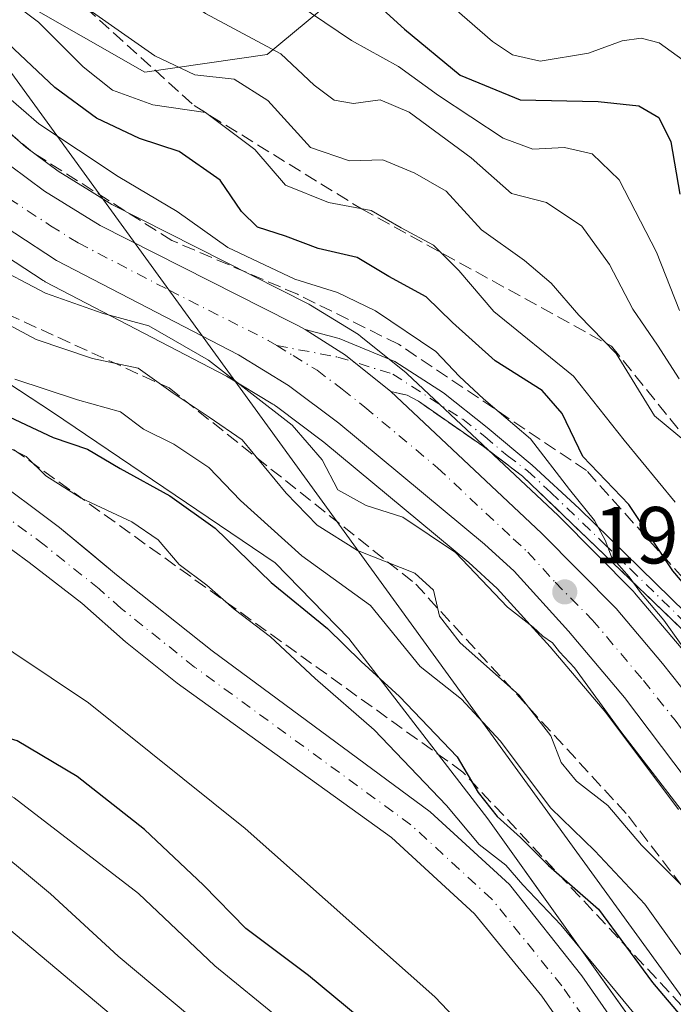
# Model space of a CAD drawing. Units: metres. Extents: x 593141 to 596561, y 4777651 to 4780012.
# Drawn here: x 593208 to 593289, y 4779557 to 4779679 of the extents above; entities that cross this region are included whole.
import ezdxf

# ---------------------------------------------------------------- set-up
doc = ezdxf.new("R2010")
doc.units = ezdxf.units.M
doc.header["$MEASUREMENT"] = 0
doc.linetypes.add('DGN Style 3', pattern=[2.307223458686699, 1.648016756204785, -0.6592067024819142])
doc.linetypes.add('DGN Style 4', pattern=[2.6384748266838614, 1.318413404963828, -0.6592067024819142, 0.001648016756204785, -0.6592067024819142])
for name, color, linetype, lineweight in [('Arbolado forestal CxS', 92, 'Continuous', 0), ('Carretera de calzada única Cxs', 7, 'Continuous', 13), ('Carretera de calzada única eje', 7, 'DGN Style 4', 0), ('Corriente natural Cxs', 4, 'Continuous', 13), ('Corriente natural eje', 4, 'DGN Style 4', 0), ('Curva de nivel maestra', 30, 'Continuous', 30), ('Curva de nivel normal', 30, 'Continuous', 0), ('Municipio', 91, 'Continuous', 13), ('Municipio CxS', 4, 'Continuous', 0), ('Núcleo urbano CxS', 7, 'Continuous', 0), ('Obra de contención lineal', 1, 'DGN Style 3', 13), ('Pista pavimentada Cxs', 135, 'Continuous', 0), ('Pista pavimentada eje', 135, 'DGN Style 4', 0), ('Punto de cota en terreno', 7, 'Continuous', 0), ('Rótulo de punto de cota en terreno', 7, 'Continuous', 0), ('Suelo desnudo CxS', 253, 'Continuous', 0), ('Talud superficial', 30, 'DGN Style 3', 0), ('Tendido', 6, 'Continuous', 0)]:
    doc.layers.add(name, color=color, linetype=linetype, lineweight=lineweight)
doc.styles.add('Style-Arial', font='txt')

# ---------------------------------------------------------------- blocks, each defined once
blk = doc.blocks.new('*U17')
at = {"layer": 'Arbolado forestal CxS', "color": 92, "linetype": 'Continuous', "lineweight": 0}
for points in [[(593289.5531000001, 4779600.744700001, 194.6328999999969), (593283.7878999999, 4779607.540899999, 194.6649000000034), (593283.6327999998, 4779607.709899999, 194.6159999999945), (593274.3926999997, 4779617.050000001, 193.1543999999994), (593274.3142999997, 4779617.126599999, 193.1398999999947), (593255.6042999999, 4779634.706499999, 192.4533999999985), (593255.4537000004, 4779634.8387, 192.4636000000028), (593249.8387000002, 4779639.349099999, 193.1659000000072), (593249.5389, 4779639.561100001, 193.2869000000064), (593243.6089000005, 4779643.231100001, 194.2495999999956), (593243.5301999999, 4779643.278100001, 194.266300000003), (593243.3857000005, 4779643.3564, 194.289499999999), (593219.0006999997, 4779655.7082, 193.596000000005), (593216.2103000004, 4779657.4373, 193.4697000000015), (593212.3278000001, 4779659.843699999, 192.9320000000007), (593208.3236999996, 4779662.8181, 192.6141000000061), (593198.7739000004, 4779671.150900001, 193.223800000007), (593196.7355000004, 4779673.2422, 193.3129000000044), (593207.2449000003, 4779680.3345, 206.6762000000017)], [(593207.8772999998, 4779680.794500001, 207.4808000000048), (593223.0654999996, 4779672.115499999, 209.0175000000017), (593238.2538000002, 4779674.2849, 215.1353999999992), (593244.7631000001, 4779679.7095, 221.4863000000041)]]:
    blk.add_polyline3d(points, dxfattribs=at)
blk = doc.blocks.new('*U18')
at = {"layer": 'Suelo desnudo CxS', "color": 253, "linetype": 'Continuous', "lineweight": 0}
for points in [[(593281.0601000005, 4779545.030099999, 168.6610999999975), (593272.2701000003, 4779557.540100001, 168.4817000000039), (593263.9401000004, 4779567.7401, 168.2874000000011), (593253.6700999998, 4779577.2301, 168.2406000000046), (593227.0900999998, 4779596.360099999, 168.1043000000063), (593220.6901000004, 4779601.4801, 168.1392999999953), (593215.2701000003, 4779606.270099999, 167.8761999999988), (593208.7301000003, 4779611.3301, 167.8450000000012), (593200.6101000002, 4779617.280099999, 167.5429000000004)], [(593203.4200999998, 4779622.4101, 169.6217999999935), (593212.4901000002, 4779615.6501, 168.8087999999989), (593216.2455000002, 4779612.533, 168.138300000006), (593219.5500999996, 4779609.790100001, 168.3122000000003), (593231.4001000002, 4779600.350099999, 168.5304999999935), (593258.4401000004, 4779580.390100001, 169.8078999999998), (593268.2600999996, 4779571.380100001, 170.1621000000014), (593277.2401000002, 4779560.090100001, 169.5154999999941), (593286.2100999998, 4779547.1801, 169.116200000004)]]:
    blk.add_polyline3d(points, dxfattribs=at)
blk = doc.blocks.new('*U20')
at = {"layer": 'Municipio CxS', "color": 4, "linetype": 'Continuous', "lineweight": 0, "flags": 128}
blk.add_lwpolyline([(593169.9340784958, 4777850.298634226), (593144.9016526493, 4779675.527748333), (593154.5219999988, 4779668.841000001), (593172.846999999, 4779658.189999999), (593188.9249999991, 4779644.837999999), (593211.632, 4779629.934000002), (593239.222000001, 4779611.290999999), (593248.3809999998, 4779601.902), (593265.606999999, 4779579.547), (593291.1629999988, 4779543.725000001)], dxfattribs=at)
blk = doc.blocks.new('5PATER')
at = {"layer": 'Punto de cota en terreno', "linetype": 'Continuous', "lineweight": 0}
h = blk.add_hatch(color=51, dxfattribs=at)
edge = h.paths.add_edge_path()
edge.add_ellipse((0, 0), major_axis=(-0.1095731443231308, -0.1110710700762829), ratio=0.9994222409660322, start_angle=0, end_angle=360)

msp = doc.modelspace()

# ---------------------------------------------------------------- linework, layer by layer
at = {"layer": 'Arbolado forestal CxS', "color": 92, "linetype": 'Continuous', "lineweight": 0}
for points in [[(593142.9326999999, 4779819.092800001, 223.8929000000062), (593146.0395000001, 4779815.3203, 221.5708000000013), (593163.3976999996, 4779807.725500001, 218.4588999999978), (593178.5856, 4779789.2827, 206.1517000000022), (593191.6041000001, 4779770.839500001, 221.4741000000067), (593170.9918999998, 4779759.9911, 220.8340000000026), (593186.1801000005, 4779748.057499999, 230.4253000000026), (593195.9437999995, 4779737.2083, 232.7315999999992), (593210.0471000001, 4779722.020500001, 230.7771999999968), (593224.1507000001, 4779703.576900001, 226.0239000000001), (593238.2534999996, 4779689.4737, 224.2433000000019), (593244.7631000001, 4779679.7095, 221.4863000000041), (593238.2538000002, 4779674.2849, 215.1353999999992), (593223.0654999996, 4779672.115499999, 209.0175000000017), (593207.8772999998, 4779680.794500001, 207.4808000000048), (593207.2449000003, 4779680.3345, 206.6762000000017), (593196.7355000004, 4779673.2422, 193.3129000000044)], [(593142.9326999999, 4779819.092800001, 223.8929000000062), (593146.0395000001, 4779815.3203, 221.5708000000013), (593163.3976999996, 4779807.725500001, 218.4588999999978), (593178.5856, 4779789.2827, 206.1517000000022), (593191.6041000001, 4779770.839500001, 221.4741000000067), (593170.9918999998, 4779759.9911, 220.8340000000026), (593186.1801000005, 4779748.057499999, 230.4253000000026), (593195.9437999995, 4779737.2083, 232.7315999999992), (593210.0471000001, 4779722.020500001, 230.7771999999968), (593224.1507000001, 4779703.576900001, 226.0239000000001), (593238.2534999996, 4779689.4737, 224.2433000000019), (593244.7631000001, 4779679.7095, 221.4863000000041), (593238.2538000002, 4779674.2849, 215.1353999999992), (593223.0654999996, 4779672.115499999, 209.0175000000017), (593207.8772999998, 4779680.794500001, 207.4808000000048), (593207.2449000003, 4779680.3345, 206.6762000000017), (593196.7355000004, 4779673.2422, 193.3129000000044)], [(593286.2100999998, 4779547.1801, 169.116200000004), (593277.2401000002, 4779560.090100001, 169.5154999999941), (593268.2600999996, 4779571.380100001, 170.1621000000014), (593258.4401000004, 4779580.390100001, 169.8078999999998), (593231.4001000002, 4779600.350099999, 168.5304999999935), (593219.5500999996, 4779609.790100001, 168.3122000000003), (593216.2455000002, 4779612.533, 168.138300000006), (593212.4901000002, 4779615.6501, 168.8087999999989), (593203.4200999998, 4779622.4101, 169.6217999999935), (593193.0000999998, 4779629.390100001, 168.4363000000012), (593180.1070999998, 4779639.147700001, 167.6732000000047), (593172.4401000004, 4779644.950099999, 167.3073000000004), (593156.7301000003, 4779657.0001, 166.9870999999985), (593149.9600999998, 4779660.4801, 167.1665000000066), (593145.0895999996, 4779661.860300001, 166.8531999999977), (593144.6284999996, 4779695.4473, 189.491399999999)], [(593166.6303000003, 4779684.122099999, 188.8343000000023), (593182.5544999996, 4779669.900400001, 187.895199999999), (593190.4537000004, 4779661.654800001, 189.3432999999932), (593190.5460999999, 4779661.5625, 189.3543000000063), (593195.1760999998, 4779657.1325, 189.8975000000064), (593195.3223000001, 4779657.001599999, 189.8877999999968), (593199.8331000004, 4779653.220899999, 190.081600000005), (593200.1222999999, 4779653.0066, 190.1085000000021), (593210.4824000001, 4779646.2566, 190.2219999999943), (593210.6201, 4779646.1721, 190.2109999999957), (593210.7368999999, 4779646.108100001, 190.2041000000027), (593233.2159000002, 4779634.4253, 189.5206000000035), (593238.9523, 4779630.9463, 189.9799000000057), (593239.0909000002, 4779630.851299999, 189.9812999999995), (593239.3245000001, 4779630.693299999, 189.9891999999963), (593239.3838999998, 4779630.653700001, 189.9922999999981), (593245.2818999998, 4779626.2335, 190.5659000000014), (593263.2185000004, 4779611.3179, 189.9238999999943), (593266.7427000003, 4779608.100099999, 190.1713000000018), (593273.3223000001, 4779600.843900001, 189.5476000000053), (593280.2037000004, 4779592.698899999, 189.7652999999991), (593289.2472999999, 4779580.676899999, 188.9217999999964)], [(593166.6303000003, 4779684.122099999, 188.8343000000023), (593182.5544999996, 4779669.900400001, 187.895199999999), (593190.4537000004, 4779661.654800001, 189.3432999999932), (593190.5460999999, 4779661.5625, 189.3543000000063), (593195.1760999998, 4779657.1325, 189.8975000000064), (593195.3223000001, 4779657.001599999, 189.8877999999968), (593199.8331000004, 4779653.220899999, 190.081600000005), (593200.1222999999, 4779653.0066, 190.1085000000021), (593210.4824000001, 4779646.2566, 190.2219999999943), (593210.6201, 4779646.1721, 190.2109999999957), (593210.7368999999, 4779646.108100001, 190.2041000000027), (593233.2159000002, 4779634.4253, 189.5206000000035), (593238.9523, 4779630.9463, 189.9799000000057), (593239.0909000002, 4779630.851299999, 189.9812999999995), (593239.3245000001, 4779630.693299999, 189.9891999999963), (593239.3838999998, 4779630.653700001, 189.9922999999981), (593245.2818999998, 4779626.2335, 190.5659000000014), (593263.2185000004, 4779611.3179, 189.9238999999943), (593266.7427000003, 4779608.100099999, 190.1713000000018), (593273.3223000001, 4779600.843900001, 189.5476000000053), (593280.2037000004, 4779592.698899999, 189.7652999999991), (593289.2472999999, 4779580.676899999, 188.9217999999964)], [(593244.7631000001, 4779679.7095, 221.4863000000041), (593238.2538000002, 4779674.2849, 215.1353999999992), (593223.0654999996, 4779672.115499999, 209.0175000000017), (593207.8772999998, 4779680.794500001, 207.4808000000048)], [(593196.7355000004, 4779673.2422, 193.3129000000044), (593198.7739000004, 4779671.150900001, 193.223800000007), (593208.3236999996, 4779662.8181, 192.6141000000061), (593212.3278000001, 4779659.843699999, 192.9320000000007), (593216.2103000004, 4779657.4373, 193.4697000000015), (593219.0006999997, 4779655.7082, 193.596000000005), (593243.3857000005, 4779643.3564, 194.289499999999), (593243.5301999999, 4779643.278100001, 194.266300000003), (593243.6089000005, 4779643.231100001, 194.2495999999956), (593249.5389, 4779639.561100001, 193.2869000000064), (593249.8387000002, 4779639.349099999, 193.1659000000072), (593255.4537000004, 4779634.8387, 192.4636000000028), (593255.6042999999, 4779634.706499999, 192.4533999999985), (593274.3142999997, 4779617.126599999, 193.1398999999947), (593274.3926999997, 4779617.050000001, 193.1543999999994), (593283.6327999998, 4779607.709899999, 194.6159999999945), (593283.7878999999, 4779607.540899999, 194.6649000000034), (593289.5531000001, 4779600.744700001, 194.6328999999969), (593289.6127000004, 4779600.671700001, 194.6346999999951), (593297.4227, 4779590.801700001, 195.3718999999983), (593297.5410000002, 4779590.641799999, 195.3148999999976), (593301.0947000004, 4779585.481699999, 194.1968999999954)], [(593286.2100999998, 4779547.1801, 169.116200000004), (593277.2401000002, 4779560.090100001, 169.5154999999941), (593268.2600999996, 4779571.380100001, 170.1621000000014), (593258.4401000004, 4779580.390100001, 169.8078999999998), (593231.4001000002, 4779600.350099999, 168.5304999999935), (593219.5500999996, 4779609.790100001, 168.3122000000003), (593216.2455000002, 4779612.533, 168.138300000006), (593212.4901000002, 4779615.6501, 168.8087999999989), (593203.4200999998, 4779622.4101, 169.6217999999935), (593193.0000999998, 4779629.390100001, 168.4363000000012), (593180.1070999998, 4779639.147700001, 167.6732000000047), (593172.4401000004, 4779644.950099999, 167.3073000000004), (593156.7301000003, 4779657.0001, 166.9870999999985), (593149.9600999998, 4779660.4801, 167.1665000000066), (593145.0895999996, 4779661.860300001, 166.8531999999977), (593145.0891000004, 4779661.860400001, 166.8531999999977)], [(593145.1643000003, 4779656.378799999, 166.6713000000018), (593145.1645000001, 4779656.378699999, 166.6713000000018), (593146.8400999998, 4779655.860099999, 166.7646999999997), (593153.3501000004, 4779651.9101, 166.8208000000013), (593168.3501000004, 4779641.030099999, 166.7930999999953), (593189.3400999998, 4779624.520099999, 167.0896999999968), (593199.5601000005, 4779618.050100001, 167.5910000000003), (593200.6101000002, 4779617.280099999, 167.5429000000004), (593208.7301000003, 4779611.3301, 167.8450000000012), (593215.2701000003, 4779606.270099999, 167.8761999999988), (593220.6901000004, 4779601.4801, 168.1392999999953), (593227.0900999998, 4779596.360099999, 168.1043000000063), (593253.6700999998, 4779577.2301, 168.2406000000046), (593263.9401000004, 4779567.7401, 168.2874000000011), (593272.2701000003, 4779557.540100001, 168.4817000000039), (593281.0601000005, 4779545.030099999, 168.6610999999975)], [(593146.8934000004, 4779530.2992, 223.9893000000011), (593145.1645000001, 4779656.378699999, 166.6713000000018), (593146.8400999998, 4779655.860099999, 166.7646999999997), (593153.3501000004, 4779651.9101, 166.8208000000013), (593168.3501000004, 4779641.030099999, 166.7930999999953), (593189.3400999998, 4779624.520099999, 167.0896999999968), (593199.5601000005, 4779618.050100001, 167.5910000000003), (593200.6101000002, 4779617.280099999, 167.5429000000004), (593208.7301000003, 4779611.3301, 167.8450000000012), (593215.2701000003, 4779606.270099999, 167.8761999999988), (593220.6901000004, 4779601.4801, 168.1392999999953), (593227.0900999998, 4779596.360099999, 168.1043000000063), (593253.6700999998, 4779577.2301, 168.2406000000046), (593263.9401000004, 4779567.7401, 168.2874000000011), (593272.2701000003, 4779557.540100001, 168.4817000000039), (593281.0601000005, 4779545.030099999, 168.6610999999975)]]:
    msp.add_polyline3d(points, dxfattribs=at)
at = {"layer": 'Carretera de calzada única Cxs', "color": 7, "linetype": 'Continuous', "lineweight": 13, "extrusion": (-0.5654452120705128, -0.7432888355219865, 0.357482054283711), "elevation": -3888030.441341091, "flags": 128}
msp.add_lwpolyline([(-2421699.720991286, 1488451.411321328), (-2421693.783839344, 1488452.764756301), (-2421686.614475829, 1488452.275206879)], dxfattribs=at)
at = {"layer": 'Carretera de calzada única Cxs', "color": 7, "linetype": 'Continuous', "lineweight": 13}
for points in [[(593144.5011, 4779704.735500001, 206.6714999999967), (593146.0800999999, 4779704.090100001, 207.1842000000033), (593148.9801000003, 4779702.890100001, 207.4238000000041), (593160.4801000003, 4779697.710100001, 200.0869999999995), (593169.9600999998, 4779691.920100001, 203.4704000000056), (593178.3701, 4779685.840100001, 202.5552000000025), (593186.6901000004, 4779679.2501, 198.4318000000058), (593196.7100999998, 4779668.970100001, 191.7498999999953), (593206.4401000004, 4779660.4801, 192.5629000000044), (593210.6401000004, 4779657.360099999, 191.6745999999985), (593217.5301000001, 4779653.090100001, 192.4551999999967), (593241.2890999997, 4779641.055500001, 193.1536000000051), (593242.1300999997, 4779640.6501, 192.9679000000033), (593242.9419, 4779640.219699999, 193.4443000000028)], [(593316.0301000001, 4779546.4301, 191.3062999999966), (593291.6901000004, 4779582.420100001, 202.7112000000052), (593282.5500999996, 4779594.5701, 192.6233999999968), (593275.5800999999, 4779602.8201, 192.3503000000055), (593268.8701, 4779610.220100001, 195.2182999999932), (593265.1901000004, 4779613.5801, 192.8803999999946), (593247.1401000004, 4779628.590100001, 191.0329999999958), (593240.8901000004, 4779633.2601, 191.0378000000055), (593234.6901000004, 4779637.040100001, 191.046199999997), (593212.1201, 4779648.770099999, 201.0216999999975), (593201.7600999996, 4779655.520099999, 196.2532000000065), (593197.2500999998, 4779659.300100001, 193.2611999999936), (593192.6201, 4779663.7301, 191.354800000001), (593184.6401000004, 4779672.0601, 192.5764000000054), (593168.4600999998, 4779686.5101, 206.4337999999989), (593163.5000999998, 4779689.7501, 205.2388999999966), (593144.5827000003, 4779698.7941, 204.6864999999962)], [(593291.6901000004, 4779582.420100001, 202.7112000000052), (593282.5500999996, 4779594.5701, 192.6233999999968), (593275.5800999999, 4779602.8201, 192.3503000000055), (593268.8701, 4779610.220100001, 195.2182999999932), (593265.1901000004, 4779613.5801, 192.8803999999946), (593247.1401000004, 4779628.590100001, 191.0329999999958), (593240.8901000004, 4779633.2601, 191.0378000000055), (593234.6901000004, 4779637.040100001, 191.046199999997), (593212.1201, 4779648.770099999, 201.0216999999975), (593201.7600999996, 4779655.520099999, 196.2532000000065), (593197.2500999998, 4779659.300100001, 193.2611999999936), (593192.6201, 4779663.7301, 191.354800000001), (593184.6401000004, 4779672.0601, 192.5764000000054), (593168.4600999998, 4779686.5101, 206.4337999999989)], [(593186.6901000004, 4779679.2501, 198.4318000000058), (593196.7100999998, 4779668.970100001, 191.7498999999953), (593206.4401000004, 4779660.4801, 192.5629000000044), (593210.6401000004, 4779657.360099999, 191.6745999999985), (593217.5301000001, 4779653.090100001, 192.4551999999967), (593241.2890999997, 4779641.055500001, 193.1536000000051), (593242.1300999997, 4779640.6501, 192.9679000000033), (593242.9419, 4779640.219699999, 193.4443000000028), (593247.9600999998, 4779637.0101, 194.7082999999984), (593253.5601000005, 4779632.530099999, 194.251099999994), (593272.2600999996, 4779614.940099999, 198.2433000000019), (593281.5000999998, 4779605.600099999, 201.0178000000014), (593287.2600999996, 4779598.8101, 203.5969999999943), (593295.0701000001, 4779588.940099999, 209.4468999999954)], [(593253.5601000005, 4779632.530099999, 194.251099999994), (593272.2600999996, 4779614.940099999, 198.2433000000019), (593281.5000999998, 4779605.600099999, 201.0178000000014), (593287.2600999996, 4779598.8101, 203.5969999999943), (593295.0701000001, 4779588.940099999, 209.4468999999954), (593319.3201000001, 4779553.7301, 208.3493000000017)]]:
    msp.add_polyline3d(points, dxfattribs=at)
at = {"layer": 'Carretera de calzada única eje', "color": 7, "linetype": 'DGN Style 4', "lineweight": 0}
for points in [[(593144.5418999996, 4779701.765100001, 201.915599999993), (593146.1201, 4779701.110099999, 204.6377000000066), (593146.7801000001, 4779700.840100001, 205.6431000000011), (593152.5301000001, 4779698.2501, 204.7629000000015), (593161.9801000003, 4779693.7301, 201.5620999999956), (593166.7301000003, 4779690.8301, 203.4737000000023), (593169.2100999998, 4779689.210100001, 204.4231), (593173.4200999998, 4779686.170100001, 202.2780999999959), (593181.5000999998, 4779678.940099999, 194.7688999999955), (593185.6700999998, 4779675.6501, 193.801999999996), (593190.6700999998, 4779670.5101, 190.9983000000066), (593194.6700999998, 4779666.340100001, 190.7752000000037), (593196.9801000003, 4779664.130100001, 190.7329999999929), (593201.8501000004, 4779659.890100001, 191.7330999999976), (593204.1001000004, 4779658.0001, 191.6797999999981), (593206.2100999998, 4779656.440099999, 192.1627000000008), (593211.3901000004, 4779653.0701, 193.2790999999997), (593214.8201000001, 4779650.9301, 195.2302999999956), (593226.1001000004, 4779645.0601, 192.3997999999992), (593238.3701, 4779638.850099999, 191.6738000000041), (593239.4430999998, 4779638.197100001, 191.3515000000043)], [(593239.4430999998, 4779638.197100001, 191.3515000000043), (593241.4600999998, 4779636.970100001, 191.0356999999931), (593244.4200999998, 4779635.140100001, 191.7682999999961), (593247.5500999996, 4779632.800100001, 191.3304999999964), (593250.3501000004, 4779630.5601, 191.5440999999992), (593259.3701, 4779623.050100001, 191.5099999999948), (593268.7301000003, 4779614.2601, 193.3622000000032), (593270.5701000001, 4779612.5801, 194.133799999996), (593273.9200999998, 4779608.880100001, 194.579899999997), (593278.5301000001, 4779604.210100001, 193.6505000000034), (593284.8901000004, 4779596.6801, 196.270399999994), (593288.8000999996, 4779591.7601, 201.8320999999996), (593293.3901000004, 4779585.6801, 205.5832999999984), (593305.5100999996, 4779568.0701, 206.3460999999952), (593317.6700999998, 4779550.0801, 198.6861000000063)]]:
    msp.add_polyline3d(points, dxfattribs=at)
at = {"layer": 'Corriente natural Cxs', "color": 4, "linetype": 'Continuous', "lineweight": 13}
for points in [[(593145.0893999999, 4779661.860300001, 166.8531999999977), (593149.9600999998, 4779660.4801, 167.1665000000066), (593156.7301000003, 4779657.0001, 166.9870999999985), (593172.4401000004, 4779644.950099999, 167.3073000000004), (593193.0000999998, 4779629.390100001, 168.4363000000012), (593203.4200999998, 4779622.4101, 169.6217999999935), (593212.4901000002, 4779615.6501, 168.8087999999989), (593219.5500999996, 4779609.790100001, 168.3122000000003), (593231.4001000002, 4779600.350099999, 168.5304999999935), (593258.4401000004, 4779580.390100001, 169.8078999999998), (593268.2600999996, 4779571.380100001, 170.1621000000014), (593277.2401000002, 4779560.090100001, 169.5154999999941), (593286.2100999998, 4779547.1801, 169.116200000004)], [(593281.0601000005, 4779545.030099999, 168.6610999999975), (593272.2701000003, 4779557.540100001, 168.4817000000039), (593263.9401000004, 4779567.7401, 168.2874000000011), (593253.6700999998, 4779577.2301, 168.2406000000046), (593227.0900999998, 4779596.360099999, 168.1043000000063), (593220.6901000004, 4779601.4801, 168.1392999999953), (593215.2701000003, 4779606.270099999, 167.8761999999988), (593208.7301000003, 4779611.3301, 167.8450000000012), (593200.6101000002, 4779617.280099999, 167.5429000000004), (593199.5601000005, 4779618.050100001, 167.5910000000003), (593189.3400999998, 4779624.520099999, 167.0896999999968), (593168.3501000004, 4779641.030099999, 166.7930999999953), (593153.3501000004, 4779651.9101, 166.8208000000013), (593146.8400999998, 4779655.860099999, 166.7646999999997), (593145.1644000001, 4779656.378699999, 166.6713000000018)], [(593203.4200999998, 4779622.4101, 169.6217999999935), (593212.4901000002, 4779615.6501, 168.8087999999989), (593219.5500999996, 4779609.790100001, 168.3122000000003), (593231.4001000002, 4779600.350099999, 168.5304999999935), (593258.4401000004, 4779580.390100001, 169.8078999999998), (593268.2600999996, 4779571.380100001, 170.1621000000014), (593277.2401000002, 4779560.090100001, 169.5154999999941), (593286.2100999998, 4779547.1801, 169.116200000004)], [(593281.0601000005, 4779545.030099999, 168.6610999999975), (593272.2701000003, 4779557.540100001, 168.4817000000039), (593263.9401000004, 4779567.7401, 168.2874000000011), (593253.6700999998, 4779577.2301, 168.2406000000046), (593227.0900999998, 4779596.360099999, 168.1043000000063), (593220.6901000004, 4779601.4801, 168.1392999999953), (593215.2701000003, 4779606.270099999, 167.8761999999988), (593208.7301000003, 4779611.3301, 167.8450000000012), (593200.6101000002, 4779617.280099999, 167.5429000000004)]]:
    msp.add_polyline3d(points, dxfattribs=at)
at = {"layer": 'Corriente natural eje', "color": 4, "linetype": 'DGN Style 4', "lineweight": 0}
msp.add_polyline3d([(593309.6157000001, 4779498.301100001, 169.3108000000066), (593306.9101, 4779504.3301, 168.9407000000065), (593299.1700999998, 4779520.280099999, 168.966499999995), (593283.6300999997, 4779546.100099999, 168.6570999999967), (593274.7600999996, 4779558.8201, 168.7213000000047), (593266.1001000004, 4779569.5601, 168.8870000000024), (593256.0500999996, 4779578.8101, 168.6536999999953), (593229.2401000002, 4779598.350099999, 168.1410000000033), (593220.1201, 4779605.630100001, 168.0901000000013), (593217.4101, 4779608.030099999, 167.8877999999968), (593210.6101000002, 4779613.4901, 168.0243000000046), (593202.3849, 4779619.568700001, 168.3592999999964)], dxfattribs=at)
at = {"layer": 'Curva de nivel maestra', "color": 30, "linetype": 'Continuous', "lineweight": 30, "flags": 128}
for points, elevation in [([(593167.9199999999, 4779742.610099999), (593173.3600000005, 4779737.590100001), (593182.8399999999, 4779730.2501), (593193.9000000004, 4779722.9101), (593203.2599999999, 4779716.5801), (593214.7699999996, 4779709.300100001), (593226.8700000001, 4779700.780099999), (593235.7000000002, 4779693.7401), (593243.1600000003, 4779687.1601), (593251.2000000002, 4779681.1601), (593255.2800000003, 4779677.450099999), (593262.1799999997, 4779671.7401), (593269.5899999999, 4779668.670100001), (593279.2599999999, 4779668.450099999), (593284.3099999996, 4779667.920100001), (593286.7699999996, 4779666.4901), (593288.29, 4779663.450099999), (593289.4000000004, 4779656.960100001)], 225), ([(593299.8700000001, 4779596.950099999), (593288.5300000003, 4779610.280099999), (593283.0899999999, 4779618.5101), (593277.3700000001, 4779624.450099999), (593274.7999999998, 4779629.780099999), (593272.3099999996, 4779632.6501), (593266.4900000002, 4779636.3301), (593261.2000000002, 4779641.0601), (593257.9600000001, 4779644.2401), (593253.3399999999, 4779646.7501), (593249.3799999999, 4779649.120100001), (593244.5499999998, 4779650.2301), (593240.5300000003, 4779651.790100001), (593237.0199999996, 4779652.9001), (593235.04, 4779654.8201), (593232.4100000003, 4779658.720100001), (593227.3200000003, 4779662.2501), (593222.4000000004, 4779663.860099999), (593217.0700000003, 4779666.420100001), (593211.9199999999, 4779670.190099999), (593206.1600000003, 4779675.600099999), (593199.1799999997, 4779679.840100001)], 200), ([(593249.6299999999, 4779554.920100001), (593243.3600000005, 4779560.100099999), (593235.5899999999, 4779565.940099999), (593230.3399999999, 4779571.3201), (593223.04, 4779578.220100001), (593214.6799999997, 4779584.770099999), (593207.2599999999, 4779589.210100001), (593202.5899999999, 4779590.620100001), (593198.8399999999, 4779590.880100001), (593196.54, 4779592.350099999), (593196.1399999997, 4779595.8101), (593194.2800000003, 4779598.7301), (593188.7300000006, 4779603.3301), (593180.6399999997, 4779610.380100001), (593172.0099999999, 4779616.9901), (593168.1799999997, 4779619.0701), (593164.5999999996, 4779620.190099999), (593162.1799999997, 4779622.940099999), (593158.7199999997, 4779627.600099999), (593154.2100000001, 4779634.670100001), (593146.9299999997, 4779641.220100001), (593145.3649000004, 4779641.750399999)], 175), ([(593204.9000000004, 4779629.9901), (593211.7100000001, 4779626.790100001), (593215.9500000002, 4779625.370100001), (593220, 4779622.950099999), (593226.1799999997, 4779619.590100001), (593231.7800000003, 4779615.5601), (593238.7199999997, 4779608.8201), (593245.7300000006, 4779603.120100001), (593249.8799999999, 4779599.030099999), (593254.6399999997, 4779594.720100001), (593261.79, 4779587.2301), (593264.4100000003, 4779582.800100001), (593266.75, 4779579.8101), (593269.6399999997, 4779577.210100001), (593273.0999999996, 4779573.7501), (593279.3099999996, 4779568.340100001), (593286.0099999999, 4779559.2601), (593289.9000000004, 4779554.6501)], 175)]:
    msp.add_lwpolyline(points, dxfattribs=dict(at, elevation=elevation))
at = {"layer": 'Curva de nivel normal', "color": 30, "linetype": 'Continuous', "lineweight": 0, "flags": 128}
for points, elevation in [([(593289.3600000005, 4779642.560000001), (593286.5199999996, 4779649.800000001), (593281.8899999997, 4779658.74), (593278.5099999999, 4779661.970000001), (593275.0800000001, 4779662.779999999), (593271.1600000003, 4779662.57), (593267.4900000002, 4779663.9), (593259.4800000006, 4779669.220000001), (593254.5199999996, 4779672.82), (593248.6799999997, 4779676.01), (593235.4500000002, 4779685), (593223.9800000006, 4779693.57), (593212.3300000001, 4779700.960000001), (593196.1699999999, 4779712.539999999), (593169.1799999997, 4779730.310000001), (593159.6399999997, 4779737.27), (593157.04, 4779741.710000001)], 220), ([(593150.7400000002, 4779740.199999999), (593153.04, 4779735.100000001), (593158.0999999996, 4779729.720000001), (593162.9299999997, 4779726), (593184.79, 4779711.970000001), (593199.6799999997, 4779701.4), (593208.2599999999, 4779694.310000001), (593216.5, 4779688.9), (593230.5999999996, 4779679.369999999), (593239.9500000002, 4779674.359999999), (593244.0599999996, 4779670.480000001), (593246.5300000003, 4779668.619999999), (593248.9199999999, 4779668.230000001), (593252.2300000006, 4779668.67), (593255.8300000001, 4779667.15), (593263.54, 4779661.5), (593268.54, 4779657.08), (593272.8799999999, 4779655.949999999), (593277.2599999999, 4779653), (593280.6699999999, 4779648.27), (593283.5800000001, 4779642.699999999), (593286.6200000001, 4779638.25), (593289.3099999996, 4779634.07)], 215), ([(593185.7300000006, 4779740), (593191.0199999996, 4779734.34), (593198.3499999996, 4779728.76), (593204.54, 4779724.84), (593209.3300000001, 4779721.57), (593217.4000000004, 4779717.17), (593229.7999999998, 4779708.49), (593243.3700000001, 4779696.779999999), (593254.2300000006, 4779686.300000001), (593266.1699999999, 4779675.91), (593268.6600000003, 4779674.24), (593272.0800000001, 4779673.480000001), (593278.0599999996, 4779674.470000001), (593282.2400000002, 4779676), (593284.5800000001, 4779676.32), (593286.8399999999, 4779675.730000001), (593289.79, 4779673.600000001)], 230), ([(593288.8200000003, 4779618.800000001), (593282.4900000002, 4779626.470000001), (593276.2000000002, 4779634.42), (593266.3300000001, 4779642.439999999), (593261.9800000006, 4779647.52), (593258.8499999996, 4779650.65), (593254.8399999999, 4779652.82), (593251.1399999997, 4779654.939999999), (593245.8600000005, 4779655.930000001), (593240.5, 4779658.100000001), (593236.7199999997, 4779662.52), (593230.6100000005, 4779667.100000001), (593224.0800000001, 4779668.060000001), (593219.0499999998, 4779669.880000001), (593215.4100000003, 4779672.76), (593209.8899999997, 4779678.300000001), (593201.04, 4779684.949999999), (593198.4000000004, 4779686.16), (593195.5800000001, 4779688.230000001), (593188.4500000002, 4779694.67), (593172.3600000005, 4779705.17), (593145.8499999996, 4779720.380000001), (593144.2646000005, 4779721.980699999)], 205), ([(593290.5800000001, 4779625.9), (593286.2699999996, 4779629.51), (593281.4900000002, 4779637.210000001), (593276.8600000005, 4779641.970000001), (593273.4400000004, 4779645.939999999), (593270.1500000004, 4779648.77), (593264.8200000003, 4779652.560000001), (593260.4400000004, 4779657.359999999), (593256.5599999996, 4779659.57), (593252.5899999999, 4779661.24), (593248.4500000002, 4779661.100000001), (593243.5899999999, 4779662.75), (593238.3399999999, 4779668.609999999), (593234.1500000004, 4779671.220000001), (593229.2699999996, 4779671.779999999), (593224.3200000003, 4779674.140000001), (593212.4400000004, 4779682.460000001)], 210), ([(593193.5499999998, 4779678.850000001), (593203.3399999999, 4779671.42), (593209.9400000004, 4779665.680000001), (593219.7800000003, 4779659.180000001), (593227.0899999999, 4779654.83), (593233.3600000005, 4779650.359999999), (593241.6699999999, 4779646.430000001), (593246.9400000004, 4779644.779999999), (593251.6799999997, 4779642.52), (593259.1399999997, 4779637.480000001), (593262.0999999996, 4779634.369999999), (593265.0599999996, 4779631.59), (593270.8899999997, 4779626.640000001), (593275.7000000002, 4779620.359999999), (593278.8099999996, 4779616.52), (593280.1200000001, 4779614.100000001), (593280.9199999999, 4779612), (593283.1299999999, 4779609.539999999), (593284.5199999996, 4779607.600000001), (593287.4000000004, 4779604.15), (593291.3099999996, 4779598.720000001)], 195), ([(593145.2876000004, 4779647.3862), (593146.8600000005, 4779646.82), (593151.6100000005, 4779644.619999999), (593156.2300000006, 4779640.640000001), (593160.4199999999, 4779636.16), (593163.7300000006, 4779630.960000001), (593168.7199999997, 4779625.779999999), (593174.25, 4779622.16), (593178.4400000004, 4779618.52), (593184.2000000002, 4779614.949999999), (593195.2199999997, 4779607.480000001), (593202.1600000003, 4779603.380000001), (593206.8399999999, 4779600.100000001), (593216.0899999999, 4779593.92), (593235.5300000003, 4779578.33), (593259.0300000003, 4779557.460000001), (593268.6600000003, 4779547.359999999)], 170), ([(593293.0300000003, 4779576.15), (593282.0700000003, 4779590.350000001), (593276.3300000001, 4779598.27), (593274.4699999997, 4779600.220000001), (593273.6200000001, 4779601.369999999), (593272.4299999997, 4779602.180000001), (593271.2100000001, 4779603.300000001), (593268.0199999996, 4779605.76), (593261.5800000001, 4779612.539999999), (593255.0599999996, 4779616.949999999), (593250.4900000002, 4779618.359999999), (593246.9900000002, 4779620.33), (593245.0700000003, 4779624.039999999), (593241.3499999996, 4779628.34), (593230.9600000001, 4779636.380000001), (593223.5700000003, 4779640.65), (593217.7999999998, 4779642.220000001), (593210.7699999996, 4779644.710000001), (593203.8200000003, 4779648.34)], 190), ([(593199.6799999997, 4779644.26), (593209.6100000005, 4779638.980000001), (593216.5899999999, 4779636.59), (593222.2300000006, 4779635.42), (593226.5899999999, 4779632.289999999), (593231.0300000003, 4779629.350000001), (593235.1399999997, 4779626.51), (593240.5899999999, 4779619.91), (593244.4400000004, 4779615.930000001), (593249.4199999999, 4779612.82), (593256.5300000003, 4779609.980000001), (593258.8499999996, 4779607.9), (593259.6200000001, 4779604.67), (593262.1500000004, 4779601.34), (593269.4900000002, 4779594.880000001), (593273.4100000003, 4779589.82), (593274.6699999999, 4779586.51), (593276.5700000003, 4779584.220000001), (593280.4699999997, 4779581.180000001), (593284.6200000001, 4779576.26), (593289.5199999996, 4779571.380000001)], 185), ([(593145.4607999995, 4779634.7601), (593147.0300000003, 4779634.119999999), (593150.5599999996, 4779630.99), (593153.2199999997, 4779627.180000001), (593155.5, 4779622.24), (593159.5999999996, 4779617.01), (593162.2199999997, 4779615.289999999), (593166.8399999999, 4779613.99), (593173.9600000001, 4779608.980000001), (593184.4900000002, 4779598.430000001), (593187.8300000001, 4779594.01), (593188.9800000006, 4779590.67), (593191.8499999996, 4779588.34), (593199.1799999997, 4779586.34), (593206.8700000001, 4779582.119999999), (593222.2999999998, 4779570.27), (593231.7400000002, 4779561.289999999), (593240.0499999998, 4779554.52)], 180), ([(593206.9500000002, 4779634.029999999), (593214.7199999997, 4779631.470000001), (593220.04, 4779630), (593222.9100000003, 4779627.83), (593226.6799999997, 4779625.970000001), (593231.0099999999, 4779623.100000001), (593234.9400000004, 4779619.02), (593242.54, 4779612.140000001), (593251.0599999996, 4779606), (593257.2199999997, 4779598.42), (593262.3099999996, 4779594.390000001), (593267.0999999996, 4779589.189999999), (593273.3899999997, 4779580.859999999), (593278.8499999996, 4779575.560000001), (593285.0700000003, 4779568.949999999), (593289.5300000003, 4779562.720000001)], 180), ([(593233.1600000003, 4779551.32), (593219.7599999999, 4779562.52), (593211.3799999999, 4779570.220000001), (593202.4699999997, 4779577.619999999), (593195.25, 4779582.100000001), (593190.1699999999, 4779584.039999999), (593185.2000000002, 4779585.09), (593182.8600000005, 4779586.4), (593182.75, 4779588.84), (593181.8799999999, 4779592.289999999), (593178.0300000003, 4779597.279999999), (593171.3200000003, 4779604.4), (593166.9400000004, 4779608.100000001), (593163.5199999996, 4779609.9), (593157.6799999997, 4779612.42), (593151.5599999996, 4779618.970000001), (593147.1299999999, 4779626.430000001), (593145.5634000005, 4779627.2742)], 185), ([(593284.9000000004, 4779553.980000001), (593274.6600000003, 4779566.41), (593269.9199999999, 4779571.34), (593267.8399999999, 4779573.810000001), (593264.5300000003, 4779576.350000001), (593260.4800000006, 4779581.199999999), (593251.4900000002, 4779590.57), (593244.2000000002, 4779596.949999999), (593238.6600000003, 4779602.08), (593234.1299999999, 4779605.539999999), (593230.7400000002, 4779608.49), (593227.3300000001, 4779611.08), (593224.7199999997, 4779614.140000001), (593221.4500000002, 4779616.369999999), (593215.1799999997, 4779619.289999999), (593210.79, 4779622.050000001), (593208.3499999996, 4779624.439999999), (593204.5599999996, 4779626.310000001)], 170), ([(593220.9699999997, 4779553.480000001), (593199.1799999997, 4779571.76), (593193.8499999996, 4779575.470000001), (593186.1500000004, 4779579.350000001), (593177.6399999997, 4779582.25), (593176.3099999996, 4779583), (593175.5899999999, 4779584.930000001), (593175.4699999997, 4779589.76), (593172.6100000005, 4779594.680000001), (593168.0999999996, 4779599.51), (593163.6699999999, 4779603.08), (593159.5300000003, 4779605.27), (593155.1200000001, 4779606.890000001), (593147.2800000003, 4779615.600000001), (593145.7007999998, 4779617.2612)], 190)]:
    msp.add_lwpolyline(points, dxfattribs=dict(at, elevation=elevation))
at = {"layer": 'Municipio', "color": 91, "linetype": 'Continuous', "lineweight": 13, "flags": 128}
msp.add_lwpolyline([(593144.9016526485, 4779675.527748335), (593154.521999998, 4779668.841000002), (593172.8469999982, 4779658.189999998), (593188.9249999983, 4779644.838), (593211.6319999992, 4779629.934000002), (593239.2220000002, 4779611.291), (593248.3809999991, 4779601.901999999), (593265.6069999982, 4779579.547000002), (593291.1629999981, 4779543.725000001)], dxfattribs=at)
msp.add_lwpolyline([(593144.9016526485, 4779675.527748335), (593154.521999998, 4779668.841000002), (593172.8469999982, 4779658.189999998), (593188.9249999983, 4779644.838), (593211.6319999992, 4779629.934000002), (593239.2220000002, 4779611.291), (593248.3809999991, 4779601.901999999), (593265.6069999982, 4779579.547000002), (593291.1629999981, 4779543.725000001)], dxfattribs=at)
at = {"layer": 'Municipio CxS', "color": 4, "linetype": 'Continuous', "lineweight": 0, "flags": 128}
msp.add_lwpolyline([(593291.1629999988, 4779543.725000001), (593265.606999999, 4779579.547), (593248.3809999998, 4779601.902), (593239.222000001, 4779611.290999999), (593211.632, 4779629.934000002), (593188.9249999991, 4779644.837999999), (593172.846999999, 4779658.189999999), (593154.5219999988, 4779668.841000001), (593144.9016526493, 4779675.527748333), (593140.9400007175, 4779964.389982164)], dxfattribs=at)
at = {"layer": 'Núcleo urbano CxS', "color": 7, "linetype": 'Continuous', "lineweight": 0}
for points in [[(593289.2472999999, 4779580.676899999, 188.9217999999964), (593280.2037000004, 4779592.698899999, 189.7652999999991), (593273.3223000001, 4779600.843900001, 189.5476000000053), (593266.7427000003, 4779608.100099999, 190.1713000000018), (593263.2185000004, 4779611.3179, 189.9238999999943), (593245.2818999998, 4779626.2335, 190.5659000000014), (593239.3838999998, 4779630.653700001, 189.9922999999981), (593239.3245000001, 4779630.693299999, 189.9891999999963), (593239.0909000002, 4779630.851299999, 189.9812999999995), (593238.9523, 4779630.9463, 189.9799000000057), (593233.2159000002, 4779634.4253, 189.5206000000035), (593210.7368999999, 4779646.108100001, 190.2041000000027), (593210.6201, 4779646.1721, 190.2109999999957), (593210.4824000001, 4779646.2566, 190.2219999999943), (593200.1222999999, 4779653.0066, 190.1085000000021), (593199.8331000004, 4779653.220899999, 190.081600000005), (593195.3223000001, 4779657.001599999, 189.8877999999968), (593195.1760999998, 4779657.1325, 189.8975000000064), (593190.5460999999, 4779661.5625, 189.3543000000063), (593190.4537000004, 4779661.654800001, 189.3432999999932), (593182.5544999996, 4779669.900400001, 187.895199999999), (593166.6303000003, 4779684.122099999, 188.8343000000023)], [(593166.6303000003, 4779684.122099999, 188.8343000000023), (593182.5544999996, 4779669.900400001, 187.895199999999), (593190.4537000004, 4779661.654800001, 189.3432999999932), (593190.5460999999, 4779661.5625, 189.3543000000063), (593195.1760999998, 4779657.1325, 189.8975000000064), (593195.3223000001, 4779657.001599999, 189.8877999999968), (593199.8331000004, 4779653.220899999, 190.081600000005), (593200.1222999999, 4779653.0066, 190.1085000000021), (593210.4824000001, 4779646.2566, 190.2219999999943), (593210.6201, 4779646.1721, 190.2109999999957), (593210.7368999999, 4779646.108100001, 190.2041000000027), (593233.2159000002, 4779634.4253, 189.5206000000035), (593238.9523, 4779630.9463, 189.9799000000057), (593239.0909000002, 4779630.851299999, 189.9812999999995), (593239.3245000001, 4779630.693299999, 189.9891999999963), (593239.3838999998, 4779630.653700001, 189.9922999999981), (593245.2818999998, 4779626.2335, 190.5659000000014), (593263.2185000004, 4779611.3179, 189.9238999999943), (593266.7427000003, 4779608.100099999, 190.1713000000018), (593273.3223000001, 4779600.843900001, 189.5476000000053), (593280.2037000004, 4779592.698899999, 189.7652999999991), (593289.2472999999, 4779580.676899999, 188.9217999999964)], [(593188.8384999996, 4779681.3441, 195.0126000000018), (593196.7355000004, 4779673.2422, 193.3129000000044), (593198.7739000004, 4779671.150900001, 193.223800000007), (593208.3236999996, 4779662.8181, 192.6141000000061), (593212.3278000001, 4779659.843699999, 192.9320000000007), (593216.2103000004, 4779657.4373, 193.4697000000015), (593219.0006999997, 4779655.7082, 193.596000000005), (593243.3857000005, 4779643.3564, 194.289499999999), (593243.5301999999, 4779643.278100001, 194.266300000003), (593243.6089000005, 4779643.231100001, 194.2495999999956), (593249.5389, 4779639.561100001, 193.2869000000064), (593249.8387000002, 4779639.349099999, 193.1659000000072), (593255.4537000004, 4779634.8387, 192.4636000000028), (593255.6042999999, 4779634.706499999, 192.4533999999985), (593274.3142999997, 4779617.126599999, 193.1398999999947), (593274.3926999997, 4779617.050000001, 193.1543999999994), (593283.6327999998, 4779607.709899999, 194.6159999999945), (593283.7878999999, 4779607.540899999, 194.6649000000034), (593289.5531000001, 4779600.744700001, 194.6328999999969)], [(593196.7355000004, 4779673.2422, 193.3129000000044), (593198.7739000004, 4779671.150900001, 193.223800000007), (593208.3236999996, 4779662.8181, 192.6141000000061), (593212.3278000001, 4779659.843699999, 192.9320000000007), (593216.2103000004, 4779657.4373, 193.4697000000015), (593219.0006999997, 4779655.7082, 193.596000000005), (593243.3857000005, 4779643.3564, 194.289499999999), (593243.5301999999, 4779643.278100001, 194.266300000003), (593243.6089000005, 4779643.231100001, 194.2495999999956), (593249.5389, 4779639.561100001, 193.2869000000064), (593249.8387000002, 4779639.349099999, 193.1659000000072), (593255.4537000004, 4779634.8387, 192.4636000000028), (593255.6042999999, 4779634.706499999, 192.4533999999985), (593274.3142999997, 4779617.126599999, 193.1398999999947), (593274.3926999997, 4779617.050000001, 193.1543999999994), (593283.6327999998, 4779607.709899999, 194.6159999999945), (593283.7878999999, 4779607.540899999, 194.6649000000034), (593289.5531000001, 4779600.744700001, 194.6328999999969), (593289.6127000004, 4779600.671700001, 194.6346999999951), (593297.4227, 4779590.801700001, 195.3718999999983), (593297.5410000002, 4779590.641799999, 195.3148999999976), (593301.0947000004, 4779585.481699999, 194.1968999999954)]]:
    msp.add_polyline3d(points, dxfattribs=at)
at = {"layer": 'Obra de contención lineal', "color": 1, "linetype": 'DGN Style 3', "lineweight": 13}
msp.add_polyline3d([(593253.5601000005, 4779632.530099999, 194.251099999994), (593255.5800999999, 4779632.0601, 196.8978999999963), (593256.9801000003, 4779631.3101, 197.8056999999972), (593264.9001000002, 4779625.800100001, 201.1790999999939), (593269.9001000002, 4779622.020099999, 204.1649000000034), (593277.9641000004, 4779614.272399999, 212.5984000000026), (593283.1601, 4779609.280099999, 211.9428999999946), (593286.2500999998, 4779606.3201, 212.2345999999961), (593288.0255000005, 4779604.599099999, 213.3972999999969)], dxfattribs=at)
at = {"layer": 'Pista pavimentada Cxs', "color": 135, "linetype": 'Continuous', "lineweight": 0, "extrusion": (-0.5654452120705128, -0.7432888355219865, 0.357482054283711), "elevation": -3888030.441341091, "flags": 128}
msp.add_lwpolyline([(-2421699.720991286, 1488451.411321328), (-2421693.783839344, 1488452.764756301), (-2421686.614475829, 1488452.275206879)], dxfattribs=at)
at = {"layer": 'Pista pavimentada Cxs', "color": 135, "linetype": 'Continuous', "lineweight": 0}
for points in [[(593290.8201000001, 4779601.890100001, 213.3295999999973), (593286.2500999998, 4779606.3201, 212.2345999999961), (593283.1601, 4779609.280099999, 211.9428999999946), (593269.9001000002, 4779622.020099999, 204.1649000000034), (593264.9001000002, 4779625.800100001, 201.1790999999939), (593256.9801000003, 4779631.3101, 197.8056999999972), (593255.5800999999, 4779632.0601, 196.8978999999963), (593253.5601000005, 4779632.530099999, 194.251099999994), (593247.9600999998, 4779637.0101, 194.7082999999984), (593242.9419, 4779640.219699999, 193.4443000000028), (593247.1700999998, 4779639.0801, 197.8144999999931), (593254.0800999999, 4779636.2501, 200.7477999999974), (593260.1001000004, 4779632.3301, 206.1009999999951), (593265.5100999996, 4779628.0601, 207.1929999999993), (593271.0900999998, 4779623.360099999, 209.5314999999973), (593276.9001000002, 4779617.9901, 215.1971999999951), (593292.0500999996, 4779603.200099999, 215.3935000000056)], [(593242.9419, 4779640.219699999, 193.4443000000028), (593247.1700999998, 4779639.0801, 197.8144999999931), (593254.0800999999, 4779636.2501, 200.7477999999974), (593260.1001000004, 4779632.3301, 206.1009999999951), (593265.5100999996, 4779628.0601, 207.1929999999993), (593271.0900999998, 4779623.360099999, 209.5314999999973), (593276.9001000002, 4779617.9901, 215.1971999999951), (593292.0500999996, 4779603.200099999, 215.3935000000056), (593297.4700999996, 4779598.290100001, 214.0163999999932), (593310.8101000005, 4779585.130100001, 212.4361000000063), (593316.8201000001, 4779578.340100001, 214.5019999999931), (593323.2901, 4779569.770099999, 215.0721000000049), (593329.7001, 4779561.9901, 212.0013999999938), (593335.8000999996, 4779556.0101, 217.8488999999972)], [(593288.0255000005, 4779604.599099999, 213.3972999999969), (593286.2500999998, 4779606.3201, 212.2345999999961), (593283.1601, 4779609.280099999, 211.9428999999946), (593277.9641000004, 4779614.272399999, 212.5984000000026), (593269.9001000002, 4779622.020099999, 204.1649000000034), (593264.9001000002, 4779625.800100001, 201.1790999999939), (593256.9801000003, 4779631.3101, 197.8056999999972), (593255.5800999999, 4779632.0601, 196.8978999999963), (593253.5601000005, 4779632.530099999, 194.251099999994)], [(593334.5900999998, 4779554.690099999, 217.1533000000054), (593328.3701, 4779560.770099999, 211.5690000000032), (593321.8800999997, 4779568.6601, 213.823000000004), (593315.4301000005, 4779577.200099999, 214.5524000000005), (593309.5000999998, 4779583.890100001, 212.1609000000026), (593296.2401000002, 4779596.9801, 212.8288999999932), (593290.8201000001, 4779601.890100001, 213.3295999999973), (593288.0255000005, 4779604.599099999, 213.3972999999969)]]:
    msp.add_polyline3d(points, dxfattribs=at)
at = {"layer": 'Pista pavimentada eje', "color": 135, "linetype": 'DGN Style 4', "lineweight": 0}
msp.add_polyline3d([(593239.4430999998, 4779638.197100001, 191.3515000000043), (593247.0087000001, 4779636.7829, 193.8540999999968), (593253.8217000002, 4779634.666099999, 197.8555000000051), (593262.5000999998, 4779629.065099999, 203.6465000000026), (593265.2050999999, 4779626.9301, 204.1425000000017), (593267.9951, 4779624.5801, 203.6790999999939), (593270.4951, 4779622.690099999, 207.1079999999929), (593273.4001000002, 4779620.005100001, 209.8464999999997), (593280.0301000001, 4779613.6351, 214.8831999999966), (593281.7100999998, 4779611.995100001, 215.587400000004), (593283.2550999997, 4779610.515100001, 214.4284999999945), (593289.1501000002, 4779604.7601, 214.222299999994), (593291.4351000005, 4779602.545100001, 214.5978000000032), (593296.8551000003, 4779597.6351, 213.4330999999947), (593303.4851000002, 4779591.090100001, 211.9211000000068), (593310.1551000001, 4779584.5101, 212.1573000000062), (593313.1201, 4779581.165100001, 210.3847999999998), (593316.1250999998, 4779577.770099999, 214.4563000000053), (593322.5850999998, 4779569.215100001, 214.1722000000009), (593325.7901, 4779565.325099999, 211.2733000000007), (593329.0351, 4779561.380100001, 211.6796000000031), (593332.1451000003, 4779558.340100001, 216.9951000000001), (593335.1951000001, 4779555.350099999, 217.4032000000007)], dxfattribs=at)
at = {"layer": 'Suelo desnudo CxS', "color": 253, "linetype": 'Continuous', "lineweight": 0}
for points in [[(593286.2100999998, 4779547.1801, 169.116200000004), (593277.2401000002, 4779560.090100001, 169.5154999999941), (593268.2600999996, 4779571.380100001, 170.1621000000014), (593258.4401000004, 4779580.390100001, 169.8078999999998), (593231.4001000002, 4779600.350099999, 168.5304999999935), (593219.5500999996, 4779609.790100001, 168.3122000000003), (593216.2455000002, 4779612.533, 168.138300000006), (593212.4901000002, 4779615.6501, 168.8087999999989), (593203.4200999998, 4779622.4101, 169.6217999999935), (593193.0000999998, 4779629.390100001, 168.4363000000012), (593180.1070999998, 4779639.147700001, 167.6732000000047), (593172.4401000004, 4779644.950099999, 167.3073000000004), (593156.7301000003, 4779657.0001, 166.9870999999985), (593149.9600999998, 4779660.4801, 167.1665000000066), (593145.0895999996, 4779661.860300001, 166.8531999999977), (593145.0891000004, 4779661.860400001, 166.8531999999977)], [(593145.1643000003, 4779656.378799999, 166.6713000000018), (593145.1645000001, 4779656.378699999, 166.6713000000018), (593146.8400999998, 4779655.860099999, 166.7646999999997), (593153.3501000004, 4779651.9101, 166.8208000000013), (593168.3501000004, 4779641.030099999, 166.7930999999953), (593189.3400999998, 4779624.520099999, 167.0896999999968), (593199.5601000005, 4779618.050100001, 167.5910000000003), (593200.6101000002, 4779617.280099999, 167.5429000000004), (593208.7301000003, 4779611.3301, 167.8450000000012), (593215.2701000003, 4779606.270099999, 167.8761999999988), (593220.6901000004, 4779601.4801, 168.1392999999953), (593227.0900999998, 4779596.360099999, 168.1043000000063), (593253.6700999998, 4779577.2301, 168.2406000000046), (593263.9401000004, 4779567.7401, 168.2874000000011), (593272.2701000003, 4779557.540100001, 168.4817000000039), (593281.0601000005, 4779545.030099999, 168.6610999999975)]]:
    msp.add_polyline3d(points, dxfattribs=at)
at = {"layer": 'Talud superficial', "color": 30, "linetype": 'DGN Style 3', "lineweight": 0}
for points in [[(593332.8841000004, 4779568.161800001, 221.0381000000052), (593335.9676999999, 4779558.7974, 218.9122000000062), (593295.9966000002, 4779602.4793, 216.0589000000036), (593277.8234999999, 4779622.698999999, 222.7425999999978), (593254.5328000003, 4779638.370300001, 204.6858999999968), (593241.9916000003, 4779644.561600001, 197.4646999999968), (593226.4340000004, 4779651.2291, 198.6315000000031), (593209.1301999995, 4779662.1829, 194.7223999999987), (593196.9064999997, 4779672.660399999, 194.1793999999936), (593186.1113999998, 4779683.137900001, 203.5164999999979), (593175.3163999999, 4779690.599199999, 204.8350999999966), (593161.1347000003, 4779700.6534, 204.9440000000031), (593145.3163999999, 4779705.7051, 209.8849999999948), (593144.4796000002, 4779706.298599999, 210.4977999999974), (593144.3015999999, 4779719.2773, 219.5351999999984), (593192.7392999995, 4779696.036400001, 211.221000000005), (593207.1789999995, 4779687.8421, 216.9464000000008), (593229.1859999998, 4779667.952400001, 223.7133000000031), (593249.9431999996, 4779655.147, 212.9508999999962), (593280.9053999997, 4779638.142899999, 232.6324000000022), (593291.7368000001, 4779624.692100001, 234.9689999999973), (593312.5471999999, 4779597.330900001, 219.398199999996)], [(593319.7145999996, 4779531.815199999, 193.6616999999969), (593327.3097000001, 4779515.864700001, 192.5004000000044), (593316.4687999999, 4779527.743799999, 190.5225000000064), (593262.4885, 4779585.340399999, 188.5691999999981), (593198.5828, 4779631.235300001, 193.8380000000034), (593175.0674000002, 4779657.564300001, 198.5700999999972), (593144.8921999997, 4779676.214600001, 203.409599999999), (593144.7000000002, 4779690.233700001, 211.6598999999987), (593154.4742999999, 4779686.5288, 195.4231), (593180.5174000004, 4779665.8519, 196.8635999999969), (593199.7093000002, 4779644.976, 206.7792999999947), (593226.0746999999, 4779632.959200001, 198.4804000000004), (593256.6566000005, 4779608.626499999, 195.0739000000031), (593283.0290999999, 4779579.865300001, 203.5497000000032)]]:
    msp.add_polyline3d(points, close=True, dxfattribs=at)
for points in [[(593144.3015999999, 4779719.2773, 200.5817999999999), (593192.7392999995, 4779696.036400001, 208.792300000001), (593207.1789999995, 4779687.8421, 211.8454000000056), (593229.1859999998, 4779667.952400001, 208.0930999999982), (593249.9431999996, 4779655.147, 206.1214999999938), (593280.9053999997, 4779638.142899999, 210.6839999999939), (593291.7368000001, 4779624.692100001, 210.8076000000001), (593312.5471999999, 4779597.330900001, 210.3552000000054), (593332.8841000004, 4779568.161800001, 211.2875000000058), (593335.9676999999, 4779558.7974, 209.0748000000021)], [(593335.9676999999, 4779558.7974, 209.0748000000021), (593295.9966000002, 4779602.4793, 201.4649999999965), (593277.8234999999, 4779622.698999999, 199.1944999999978), (593254.5328000003, 4779638.370300001, 193.8518999999942), (593241.9916000003, 4779644.561600001, 195.0531999999948), (593226.4340000004, 4779651.2291, 193.3459000000003), (593209.1301999995, 4779662.1829, 192.7084000000032), (593196.9064999997, 4779672.660399999, 192.8237999999983), (593186.1113999998, 4779683.137900001, 194.5375000000058), (593175.3163999999, 4779690.599199999, 193.8274999999994), (593161.1347000003, 4779700.6534, 195.8239999999932), (593145.3163999999, 4779705.7051, 193.4152000000031), (593144.4796000002, 4779706.298599999, 193.3827000000019)], [(593144.7000000002, 4779690.233700001, 186.2234000000026), (593154.4742999999, 4779686.5288, 185.783500000005), (593180.5174000004, 4779665.8519, 183.8579999999929), (593199.7093000002, 4779644.976, 186.6561999999976), (593226.0746999999, 4779632.959200001, 186.1582000000053), (593256.6566000005, 4779608.626499999, 185.2988999999943), (593283.0290999999, 4779579.865300001, 186.1055999999953), (593319.7145999996, 4779531.815199999, 185.6998000000021), (593327.3097000001, 4779515.864700001, 182.9545000000071)], [(593327.3097000001, 4779515.864700001, 182.9545000000071), (593316.4687999999, 4779527.743799999, 181.0001999999949), (593262.4885, 4779585.340399999, 174.9444999999978), (593198.5828, 4779631.235300001, 173.5500000000029), (593175.0674000002, 4779657.564300001, 174.7155000000057), (593144.8921999997, 4779676.214600001, 176.4597000000067)]]:
    msp.add_polyline3d(points, dxfattribs=at)
at = {"layer": 'Tendido', "color": 6, "linetype": 'Continuous', "lineweight": 0, "extrusion": (-0.8089233732000686, -0.5873209060241795, 0.02640321263709351), "elevation": -3287054.093444681, "flags": 128}
msp.add_lwpolyline([(-3518824.491486652, 87035.22078393027), (-3519291.555960597, 87040.9494811007), (-3519319.222615664, 87031.78858737872)], dxfattribs=at)

# ---------------------------------------------------------------- block references
at = {"layer": 'Arbolado forestal CxS', "color": 92, "linetype": 'Continuous', "lineweight": 0}
msp.add_blockref('*U17', (0, 0), dxfattribs=at)
at = {"layer": 'Municipio CxS', "color": 4, "linetype": 'Continuous', "lineweight": 0}
msp.add_blockref('*U20', (0, 0), dxfattribs=at)
at = {"layer": 'Punto de cota en terreno', "color": 7, "linetype": 'Continuous', "lineweight": 0, "xscale": 10, "yscale": 10, "zscale": 10}
msp.add_blockref('5PATER', (593275.1299999999, 4779607.67, 190.5599999999977), dxfattribs=at)
at = {"layer": 'Suelo desnudo CxS', "color": 253, "linetype": 'Continuous', "lineweight": 0}
msp.add_blockref('*U18', (0, 0), dxfattribs=at)

# ---------------------------------------------------------------- texts
at = {"layer": 'Rótulo de punto de cota en terreno', "color": 7, "linetype": 'Continuous', "lineweight": 0, "style": 'Style-Arial'}
msp.add_text('190,56', height=7.000000000000002, dxfattribs=at).set_placement((593278.6578000003, 4779611.197799999))

doc.saveas('drawing.dxf')
